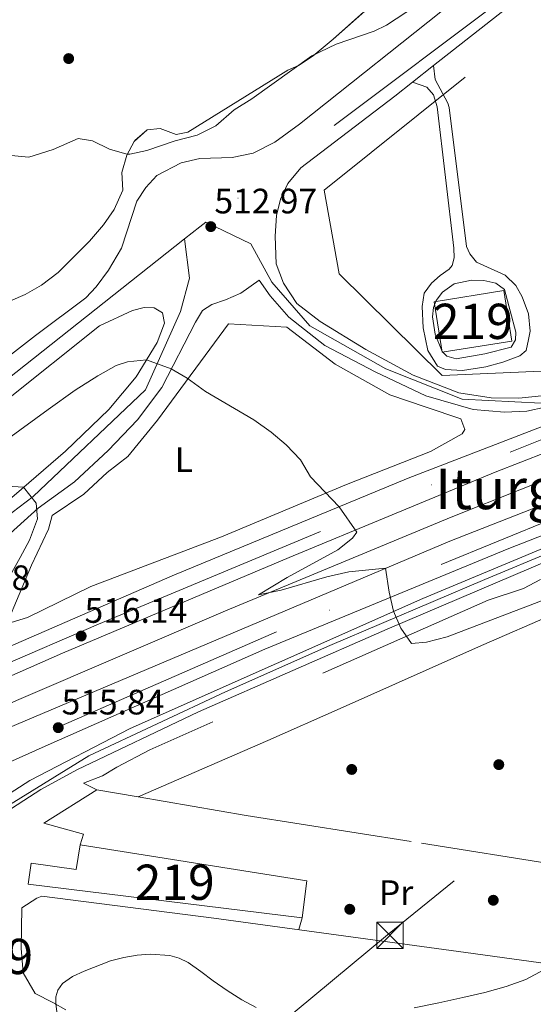
# Model space of a CAD drawing. Units: metres. Extents: x 573116 to 579971, y 4747328 to 4752032.
# Drawn here: x 575300 to 575446, y 4749782 to 4750061 of the extents above; entities that cross this region are included whole.
import ezdxf
from ezdxf.enums import TextEntityAlignment as Align

# ---------------------------------------------------------------- set-up
doc = ezdxf.new("R2010")
doc.units = ezdxf.units.M
doc.header["$MEASUREMENT"] = 0
for name, pattern in [('DGN Style 2', [85.4464, 51.26784, -34.17856]), ('DGN Style 3', [119.62495999999999, 85.4464, -34.17856]), ('DGN Style 4', [136.79968639999998, 68.35712, -34.17856, 0.0854464, -34.17856]), ('DGN Style 7', [170.8928, 76.90176, -34.17856, 25.63392, -34.17856])]:
    doc.linetypes.add(name, pattern=pattern)
for name, color, linetype, lineweight in [('Nivel 13', 7, 'Continuous', 0), ('Nivel 15', 7, 'Continuous', 0), ('Nivel 17', 7, 'Continuous', 0), ('Nivel 20', 7, 'Continuous', 0), ('Nivel 21', 7, 'Continuous', 0), ('Nivel 23', 7, 'Continuous', 0), ('Nivel 32', 7, 'Continuous', 0), ('Nivel 35', 7, 'Continuous', 0), ('Nivel 36', 7, 'Continuous', 0), ('Nivel 37', 7, 'Continuous', 0), ('Nivel 41', 7, 'Continuous', 0), ('Nivel 45', 7, 'Continuous', 0), ('Nivel 48', 7, 'Continuous', 0), ('Nivel 5', 7, 'Continuous', 0), ('Nivel 52', 7, 'Continuous', 0), ('Nivel 54', 7, 'Continuous', 0), ('Nivel 57', 7, 'Continuous', 0), ('Nivel 7', 7, 'Continuous', 0)]:
    doc.layers.add(name, color=color, linetype=linetype, lineweight=lineweight)
doc.styles.add('Style-arial', font='arial.shx', dxfattribs={"bigfont": 'arialbig.shx'})
doc.styles.add('Style-Arial Narrow', font='txt')
doc.styles.add('Style-Times New Roman', font='txt')

# ---------------------------------------------------------------- blocks, each defined once
blk = doc.blocks.new('5PATER')
at = {"layer": 'Nivel 7', "linetype": 'Continuous', "lineweight": 0}
h = blk.add_hatch(color=51, dxfattribs=at)
edge = h.paths.add_edge_path()
edge.add_ellipse((0.001518175005912781, -0.002682432532310486), major_axis=(-1.095731442372465, -1.110710699892244), ratio=0.9994222409660318, start_angle=0, end_angle=360)
blk = doc.blocks.new('5PERFI_1')
at = {"layer": 'Nivel 17', "linetype": 'Continuous', "lineweight": 0}
h = blk.add_hatch(color=7, dxfattribs=at)
edge = h.paths.add_edge_path()
edge.add_arc((-0.004182387143373489, -0.005246695131063461), 1.559999998626405, 315.0000000018422, 675.0000000018422)
blk = doc.blocks.new('5PERFI')
at = {"layer": 'Nivel 17', "color": 7, "linetype": 'Continuous', "lineweight": 0}
blk.add_blockref('5PERFI_1', (0, 0), dxfattribs=at)
blk = doc.blocks.new('5TME')
at = {"layer": 'Nivel 32', "color": 7, "linetype": 'Continuous', "lineweight": 0}
for p, q in [((-3.75, 3.75), (3.75, -3.75)), ((3.720000002533197, 3.769999999552965), (-3.719999998807907, -3.790000000968575))]:
    blk.add_line(p, q, dxfattribs=at)
at = {"layer": 'Nivel 32', "color": 7, "linetype": 'Continuous', "lineweight": 0, "flags": 128}
blk.add_lwpolyline([(-3.75, -3.75), (3.75, -3.75), (3.75, 3.75), (-3.75, 3.75), (-3.719999998807907, -3.790000000968575)], dxfattribs=at)

msp = doc.modelspace()

# ---------------------------------------------------------------- linework, layer by layer
at = {"layer": 'Nivel 13', "color": 4, "linetype": 'Continuous', "lineweight": 0}
msp.add_polyline3d([(575827.0300000012, 4750072.189999999, 508.58), (575786.75, 4750059.470000001, 509.03), (575744.1099999994, 4750044.43, 509.84), (575697.5100000016, 4750026.83, 510.65), (575541.3900000006, 4749966.92, 512.6), (575482.6700000018, 4749944.040000001, 513.47), (575422.75, 4749920.199999999, 513.98), (575358.7100000009, 4749893.640000001, 515.0600000000001), (575299.9499999993, 4749868.52, 515.1800000000001), (575267.8299999982, 4749854.290000001, 515.2)], dxfattribs=at)
at = {"layer": 'Nivel 15', "color": 51, "linetype": 'Continuous', "lineweight": 13, "extrusion": (0.03477742533237298, -0.009964220834007895, 0.9993454082500316), "elevation": -26795.21319656244, "flags": 128}
msp.add_lwpolyline([(4724567.507679798, 754713.9127287641), (4724575.459193684, 754649.2302463837), (4724564.990793895, 754647.5717211924)], dxfattribs=at)
at = {"layer": 'Nivel 15', "color": 51, "linetype": 'Continuous', "lineweight": 13}
for points in [[(575437.7100000009, 4749984.52, 516.36), (575439.9699999988, 4749970.220000001, 515.97), (575420.1900000013, 4749967.08, 515.91), (575417.9200000018, 4749981.380000001, 515.97), (575437.7100000009, 4749984.52, 516.36)], [(575380.4499999993, 4749806.560000001, 523), (575302.6799999997, 4749816.130000001, 521.35), (575303.5100000016, 4749822.1, 521.41), (575316.3099999987, 4749820.279999999, 525.37), (575317.4100000001, 4749827.24, 525.4)]]:
    msp.add_polyline3d(points, dxfattribs=at)
at = {"layer": 'Nivel 20', "color": 7, "linetype": 'DGN Style 2', "lineweight": 0, "extrusion": (-0.001653644567835577, 0.0002873453933888056, 0.999998591445142), "elevation": 931.2763387698765, "flags": 128}
msp.add_lwpolyline([(575333.9996692762, 4749840.808492981), (575322.2596522532, 4749842.848493066)], dxfattribs=at)
at = {"layer": 'Nivel 20', "color": 7, "linetype": 'DGN Style 2', "lineweight": 0, "elevation": 518.88, "flags": 128}
msp.add_lwpolyline([(575379.5300000012, 4749803.23), (575380.4499999993, 4749806.560000001)], dxfattribs=at)
at = {"layer": 'Nivel 20', "color": 7, "linetype": 'DGN Style 2', "lineweight": 0}
for points in [[(575501.5500000007, 4749988.279999999, 513.42), (575482.5500000007, 4749976.76, 513.15), (575482.8299999982, 4749970.84, 513.24), (575474.1900000013, 4749967.32, 513.12), (575463.629999999, 4749965.4, 513.45), (575450.4699999988, 4749961.720000001, 513.45), (575420.1900000013, 4749960.439999999, 513.1800000000001), (575390.9499999993, 4749989.32, 512.37), (575386.75, 4750013, 511.47), (575463.2600000016, 4750074.390000001, 509.75)], [(575296.5500000007, 4749889.960000001, 516.51), (575303.5500000007, 4749906.6, 518.16), (575308.3900000006, 4749916.84, 518.61), (575309.4699999988, 4749920.76, 518.76), (575318.4299999997, 4749926.76, 518.4), (575325.0700000003, 4749932.92, 517.5), (575330.9100000001, 4749937.48, 516.8100000000001), (575339.3500000015, 4749947.720000001, 515.79), (575359.5100000016, 4749975.08, 513.9), (575376.1099999994, 4749974.199999999, 513.63), (575389.870000001, 4749963.640000001, 513.63), (575405.3500000015, 4749954.92, 513.09), (575415.629999999, 4749951.48, 513.1800000000001), (575425.4699999988, 4749948.119999999, 513.9300000000001), (575426.629999999, 4749945.08, 514.26), (575425.870000001, 4749943.880000001, 514.62), (575416.870000001, 4749938.92, 515.01), (575393.0300000012, 4749929.48, 515.19), (575357.5100000016, 4749914.68, 515.55), (575320.4299999997, 4749900.6, 515.88), (575302.4699999988, 4749891.800000001, 516.03), (575296.5500000007, 4749889.960000001, 516.51)], [(575333.9299999997, 4749840.880000001, 517.74), (575370.6700000018, 4749856.92, 516.39), (575391.2300000004, 4749865.960000001, 515.97), (575431.3500000015, 4749883.880000001, 516.0600000000001), (575484.5899999999, 4749906.84, 515.85), (575553.9800000004, 4749934.199999999, 514.77), (575573.0599999987, 4749912.84, 515.3100000000001)], [(575448.1099999994, 4749902.6, 515.46), (575443.3099999987, 4749899.960000001, 515.55), (575433.2699999996, 4749896.68, 515.34), (575337.1900000013, 4749854.279999999, 516.0600000000001), (575327.8299999982, 4749849.32, 516.57), (575323.7899999991, 4749846.84, 516.75), (575318.3500000015, 4749844.76, 516.57), (575322.1900000013, 4749842.92, 517.47)], [(575322.1900000013, 4749842.92, 517.8100000000001), (575307.0700000003, 4749833.4, 517.99), (575318.3900000006, 4749830.279999999, 518.14), (575317.4100000001, 4749827.24, 525.4)], [(575502.620000001, 4749814.040000001, 519.3100000000001), (575464.9800000004, 4749819.720000001, 519.37), (575411.379999999, 4749828.199999999, 518.05), (575364.5100000016, 4749835.560000001, 517.87), (575333.9299999997, 4749840.880000001, 517.83)]]:
    msp.add_polyline3d(points, dxfattribs=at)
at = {"layer": 'Nivel 21', "color": 7, "linetype": 'Continuous', "lineweight": 13}
for points in [[(575453.1900000013, 4750076.199999999, 510.35), (575417.7899999991, 4750048.390000001, 510.99), (575411.8099999987, 4750043.689999999, 511.1), (575406.75, 4750039.720000001, 511.19), (575380.0700000003, 4750019.32, 512.3), (575376.3500000015, 4750014.92, 512.6), (575374.3099999987, 4750010.439999999, 512.84), (575373.1499999985, 4750005.880000001, 513.23), (575372.7899999991, 4749999.960000001, 513.5600000000001), (575373.0700000003, 4749992.119999999, 513.83), (575375.1099999994, 4749986.68, 513.98), (575378.9499999993, 4749980.84, 514.01), (575385.5500000007, 4749975.720000001, 513.8), (575398.5100000016, 4749967.800000001, 513.98), (575411.9899999984, 4749960.52, 513.86), (575424.9899999984, 4749955.48, 514.1), (575434.1499999985, 4749954.119999999, 514.49), (575441.9899999984, 4749954.040000001, 514.88), (575448.3900000006, 4749954.68, 515.09)], [(575424.4299999997, 4750067.210000001, 510.77), (575423.5500000007, 4750066.52, 510.79), (575379.7100000009, 4750031.720000001, 511.93), (575372.6700000018, 4750026.68, 512.83), (575366.5100000016, 4750023.560000001, 513.07), (575360.5500000007, 4750022.279999999, 513.1), (575351.3900000006, 4750021.960000001, 513.25), (575346.1099999994, 4750020.76, 513.22), (575339.2300000004, 4750017.16, 513.25), (575336.0300000012, 4750013.800000001, 513.4300000000001), (575333.5100000016, 4750009.880000001, 513.46), (575329.1900000013, 4749996.52, 513.76), (575325.4299999997, 4749990.359999999, 514.03), (575321.9499999993, 4749985.560000001, 514.15), (575319.0300000012, 4749982.52, 514.36), (575304.7100000009, 4749971.800000001, 514.03), (575222.1099999994, 4749907.65, 515.57), (575205.9299999997, 4749895.08, 515.87), (575204.9100000001, 4749894.279999999, 515.89), (575161.3500000015, 4749863.24, 516.61), (575145.5500000007, 4749852.68, 516.66)], [(575271.2800000012, 4749863.57, 516.23), (575312.3500000015, 4749881.640000001, 516.04), (575376.7899999991, 4749908.76, 515.59), (575435.3099999987, 4749933, 515.02), (575508.1499999985, 4749961.4, 513.91), (575717.629999999, 4750042.029999999, 510.91), (575784.6700000018, 4750066.35, 509.92)], [(575264.6600000001, 4749845.75, 516.25), (575294.3500000015, 4749859.32, 516.49), (575422.3500000015, 4749913.48, 515.32), (575492.9100000001, 4749941.08, 514.15), (575636.0700000003, 4749996.279999999, 512.32), (575705.2300000004, 4750022.83, 511.15), (575766.7100000009, 4750045.630000001, 510.13), (575789.0300000012, 4750053.23, 509.95), (575822.0100000016, 4750063.41, 509.69)], [(575650.2600000016, 4749993.199999999, 512.1), (575584.2699999996, 4749968.040000001, 512.95), (575439.1099999994, 4749911.4, 514.9), (575369.870000001, 4749882.84, 515.74), (575307.4299999997, 4749855.32, 516.07), (575260.3399999999, 4749834.140000001, 516.1800000000001)], [(575295.5899999999, 4749913.800000001, 521.24), (575305.4699999988, 4749922.84, 520.07), (575315.7899999991, 4749930.279999999, 518.75), (575325.3500000015, 4749939.16, 517.61), (575333.7100000009, 4749947.880000001, 516.5600000000001), (575340.5899999999, 4749957.08, 515.42), (575350.1499999985, 4749975.560000001, 514.37), (575352.1499999985, 4749978.84, 514.04), (575354.8299999982, 4749980.6, 513.95), (575358.6700000018, 4749981.880000001, 513.86), (575363.0300000012, 4749983.800000001, 513.8), (575368.2300000004, 4749987.48, 513.77), (575371.3500000015, 4749983.08, 513.95), (575376.6700000018, 4749977, 514.01), (575386.870000001, 4749968.92, 513.89), (575401.1900000013, 4749961.48, 514.07), (575415.5500000007, 4749954.68, 513.92), (575428.9899999984, 4749950.76, 514.64), (575437.9499999993, 4749950.040000001, 515), (575444.2699999996, 4749950.359999999, 514.91), (575454.7100000009, 4749952.6, 514.85)], [(575084.9499999993, 4749801.73, 516.3), (575141.1099999994, 4749837.16, 516.78), (575190.2300000004, 4749871.720000001, 516.6), (575247.2300000004, 4749915, 515.67), (575296.0700000003, 4749953.16, 514.26), (575322.870000001, 4749974.52, 514.11), (575332.2300000004, 4749978.92, 514.02), (575335.629999999, 4749979.720000001, 514.08), (575338.4699999988, 4749979.640000001, 514.5), (575340.8299999982, 4749978.199999999, 514.5600000000001), (575341.3500000015, 4749975.32, 514.71), (575339.2699999996, 4749969.800000001, 514.98), (575333.3099999987, 4749960.040000001, 515.73), (575325.5500000007, 4749950.76, 516.99), (575313.2699999996, 4749939, 518.4300000000001), (575298.629999999, 4749926.439999999, 520.2), (575285.4299999997, 4749915.720000001, 521.76), (575267.5500000007, 4749901.560000001, 522.99), (575250.6700000018, 4749889, 523.17), (575229.2300000004, 4749873.16, 522.57), (575175.629999999, 4749838.439999999, 516.57), (575134.0300000012, 4749815.33, 515.52)], [(575521.4299999997, 4749974.84, 513.59), (575468.5100000016, 4749953.640000001, 514.61), (575410.5500000007, 4749931.32, 515.42), (575343.5500000007, 4749903.560000001, 516.11), (575275.1099999994, 4749873.890000001, 516.5)], [(575465.3099999987, 4749918.279999999, 514.51), (575414.7100000009, 4749897.16, 515.35), (575331.629999999, 4749860.279999999, 516.19), (575303.1099999994, 4749845.560000001, 516.73), (575289.9899999984, 4749837.08, 517.48), (575279.0700000003, 4749828.040000001, 518.5600000000001), (575270.870000001, 4749819.16, 519.55), (575265.370000001, 4749812.83, 520.63), (575261.1400000006, 4749806.27, 521.02), (575256.9200000018, 4749799.710000001, 521.42), (575253.2199999988, 4749792.93, 521.92), (575249.7800000012, 4749785.99, 522.38), (575246.5899999999, 4749780.279999999, 522.5)], [(575460.870000001, 4749912.359999999, 514.59), (575404.5500000007, 4749888.439999999, 515.37), (575351.0300000012, 4749865, 516.1800000000001), (575316.5100000016, 4749848.6, 516.42), (575306.2300000004, 4749843, 517.14), (575294.5899999999, 4749835.48, 517.71), (575284.4299999997, 4749827.32, 518.37), (575276.629999999, 4749820.040000001, 519.39), (575270.9499999993, 4749812.16, 520.47), (575267.129999999, 4749806.300000001, 521.03), (575263.3000000007, 4749800.43, 521.59), (575260.1600000001, 4749795.08, 522.09), (575257.1600000001, 4749789.630000001, 522.58), (575253.9299999997, 4749784.09, 522.86), (575250.7300000004, 4749778.550000001, 522.89)]]:
    msp.add_polyline3d(points, dxfattribs=at)
at = {"layer": 'Nivel 21', "color": 7, "linetype": 'DGN Style 3', "lineweight": 0}
msp.add_polyline3d([(575417.7899999991, 4750048.390000001, 510.87), (575418.2300000004, 4750044.439999999, 510.66), (575421.8500000015, 4750037.75, 510.65), (575422.1900000013, 4750036.439999999, 510.66), (575427.1499999985, 4749997, 511.8), (575428.0700000003, 4749994.92, 511.92), (575429.9499999993, 4749992.6, 511.98), (575438.1499999985, 4749988.92, 512.1), (575441.1499999985, 4749985.960000001, 512.3100000000001), (575442.9499999993, 4749982.76, 512.4), (575444.7800000012, 4749977.890000001, 512.59), (575445.2199999988, 4749973.01, 512.8100000000001), (575444.75, 4749970.68, 512.94), (575444.0700000003, 4749967.560000001, 513.0600000000001), (575442.2300000004, 4749966.040000001, 513.12), (575437.4299999997, 4749964.189999999, 513.17), (575432.6000000015, 4749962.880000001, 513.16), (575425.9499999993, 4749961.880000001, 513.03), (575421.1900000013, 4749962.119999999, 512.85), (575418.9100000001, 4749963.08, 512.79), (575416.129999999, 4749967.550000001, 512.74), (575414.8299999982, 4749973.960000001, 512.64), (575414.5500000007, 4749980.040000001, 512.28), (575415.0700000003, 4749983.800000001, 512.1), (575417.2300000004, 4749986.6, 512.07), (575419.6700000018, 4749988.84, 512.01), (575422.2300000004, 4749990.6, 511.86), (575423.0700000003, 4749991.640000001, 511.86), (575423.5899999999, 4749993.800000001, 511.86), (575423.5500000007, 4749996.52, 511.86), (575418.75, 4750036.68, 510.75), (575417.75, 4750040.040000001, 510.72), (575415.8299999982, 4750042.199999999, 510.75), (575411.8099999987, 4750043.689999999, 510.84)], dxfattribs=at)
at = {"layer": 'Nivel 21', "color": 7, "linetype": 'Continuous', "lineweight": 0}
msp.add_polyline3d([(575423.6700000018, 4749986.439999999, 511.89), (575428.5599999987, 4749987.470000001, 512.04), (575432.0700000003, 4749987.4, 512.07), (575435.4299999997, 4749986.68, 512.13), (575437.9100000001, 4749984.84, 512.25), (575441.1099999994, 4749972.76, 512.97), (575441.0700000003, 4749970.52, 512.97), (575439.7899999991, 4749968.439999999, 513), (575432.3599999994, 4749966.609999999, 512.94), (575424.1900000013, 4749965.16, 512.85), (575421.5100000016, 4749965.880000001, 512.82), (575420.2300000004, 4749967.24, 512.82), (575418.2100000009, 4749972.130000001, 512.69), (575417.4899999984, 4749977.07, 512.48), (575417.7100000009, 4749979.720000001, 512.4), (575418.4699999988, 4749981.720000001, 512.4), (575420.2699999996, 4749984.040000001, 512.19), (575423.6700000018, 4749986.439999999, 511.89)], dxfattribs=at)
at = {"layer": 'Nivel 23', "color": 7, "linetype": 'DGN Style 4', "lineweight": 0, "extrusion": (-0.3113907962066508, 0.4506087115733395, 0.836652592831698), "elevation": 1961662.683002854, "flags": 128}
msp.add_lwpolyline([(-3173742.927083511, -2995463.915118912), (-3173740.773017474, -2995463.805576671), (-3173735.230475277, -2995463.38566475)], dxfattribs=at)
at = {"layer": 'Nivel 23', "color": 7, "linetype": 'DGN Style 4', "lineweight": 0}
for points in [[(576375.3900000006, 4750797.99, 508.72), (576341.8200000003, 4750774.960000001, 508.03), (576261.9600000009, 4750714.59, 506.25), (576179.6799999997, 4750652.630000001, 503.52), (576068.5300000012, 4750563.310000001, 503.53), (575960.5100000016, 4750480.24, 501.38), (575850.9200000018, 4750393.710000001, 499.02), (575722.6000000015, 4750291.57, 502.51), (575584.5799999982, 4750181.99, 507.32), (575444.1900000013, 4750072.42, 510.04), (575353.120000001, 4750003.92, 513)], [(575273.129999999, 4749868.560000001, 516.36), (575322.5899999999, 4749889.859999999, 516.14), (575439.5599999987, 4749938.710000001, 514.99), (575567.1000000015, 4749989.449999999, 513.15), (575678.5500000007, 4750031.310000001, 511.39), (575802.2899999991, 4750076.84, 509.74), (575874.620000001, 4750096.73, 508.82), (575946.2800000012, 4750110.619999999, 508.15), (576021.1600000001, 4750119.09, 507.38), (576131.5700000003, 4750122.050000001, 507.07), (576213.4100000001, 4750116.09, 506.28), (576295.4800000004, 4750103.82, 506.98), (576377.4200000018, 4750088.15, 506.33), (576433.9100000001, 4750077.57, 507.04), (576494.8299999982, 4750069.109999999, 507.66), (576538.129999999, 4750063.65, 508.05)], [(576538.3599999994, 4750043.130000001, 508.39), (576476.1099999994, 4750049.42, 507.11), (576373.2699999996, 4750066.08, 505.93), (576257.6099999994, 4750087.91, 505.8), (576204.7100000009, 4750094.57, 505.9), (576140.6000000015, 4750098.65, 506.35), (576049.9699999988, 4750099.02, 507.19), (575970.5799999982, 4750090.939999999, 507.93), (575891.7899999991, 4750076.880000001, 508.62), (575831.3200000003, 4750062.130000001, 509.47), (575759.1900000013, 4750038.07, 510.44), (575664.6499999985, 4750003.34, 511.87), (575544.9400000013, 4749956.800000001, 513.48), (575483.1700000018, 4749932.74, 514.32), (575373.1799999997, 4749887.68, 515.73), (575294.0199999996, 4749853.26, 516.26), (575262.4299999997, 4749839.75, 521.11)], [(575240.3599999994, 4749764.939999999, 522.8100000000001), (575241.7600000016, 4749767.07, 522.6800000000001), (575246.4400000013, 4749775.6, 522.69), (575262.1099999994, 4749803.050000001, 521.33), (575270.6400000006, 4749815.99, 519.96), (575288.2600000016, 4749833.07, 517.86), (575319.8500000015, 4749852.540000001, 516.39), (575358.6600000001, 4749870.720000001, 515.98), (575388.3000000007, 4749883.84, 515.62), (575432.3399999999, 4749902.57, 514.86), (575488.9200000018, 4749926.189999999, 514.1800000000001), (575545.3399999999, 4749949.050000001, 513.37), (575603.3299999982, 4749972.67, 512.58), (575646.5500000007, 4749990.02, 512.12), (575724.8399999999, 4750020.24, 510.96), (575764.4800000004, 4750034.83, 510.4), (575798.2100000009, 4750046.109999999, 509.85), (575815.9699999988, 4750052.060000001, 509.6), (575826.2800000012, 4750055.390000001, 509.44), (575832.5599999987, 4750057.359999999, 509.34)], [(575353.120000001, 4750003.92, 513), (575365.8500000015, 4749997.76, 513.42), (575371.8000000007, 4749986.939999999, 513.88), (575382.620000001, 4749974.5, 513.9), (575404.25, 4749962.33, 513.98), (575425.8900000006, 4749953.68, 514.29), (575448.3299999982, 4749952.6, 514.97), (575473.7600000016, 4749959.9, 514.51), (575509.8399999999, 4749972.9, 513.89), (575569.6099999994, 4749996.17, 513.2), (575620.0300000012, 4750015.07, 512.47), (575655.1400000006, 4750028.130000001, 511.82), (575665.4299999997, 4750031.59, 511.56), (575671.4800000004, 4750033.73, 511.41)], [(575347.0399999991, 4749999.18, 513.29), (575284.3500000015, 4749949.609999999, 514.45), (575215.6400000006, 4749896.09, 515.92), (575127.1499999985, 4749835.310000001, 516.74), (575011.7300000004, 4749765.52, 514.98), (574936.4400000013, 4749728.85, 512.02), (574812.4400000013, 4749668.040000001, 509.84), (574797.3900000006, 4749659.540000001, 510.07)], [(575347.0399999991, 4749999.18, 513.29), (575348.4200000018, 4749988.050000001, 513.82), (575345.9299999997, 4749978.57, 514.32), (575335.9600000009, 4749956.390000001, 515.8), (575304.1099999994, 4749926.09, 519.94), (575288.0300000012, 4749913.960000001, 521.69)]]:
    msp.add_polyline3d(points, dxfattribs=at)
at = {"layer": 'Nivel 32', "color": 6, "linetype": 'DGN Style 7', "lineweight": 0, "extrusion": (-0.1089172706300861, 0.1791035918774024, 0.977782660684421), "elevation": 788600.7868061092, "flags": 128}
msp.add_lwpolyline([(-2959724.255751815, -3676030.628689632), (-2959618.014289252, -3676016.841919446), (-2959509.26674626, -3676005.631223967)], dxfattribs=at)
at = {"layer": 'Nivel 32', "color": 6, "linetype": 'DGN Style 7', "lineweight": 0}
msp.add_polyline3d([(576390.4200000018, 4750549.08, 504.9), (575601.5799999982, 4750041.33, 511.07), (575556.4800000004, 4749924.51, 515.01), (575404.6799999997, 4749801.73, 518.89), (575286.2199999988, 4749703.57, 522.92), (575104.7800000012, 4749662.880000001, 518.3)], dxfattribs=at)
at = {"layer": 'Nivel 35', "color": 92, "linetype": 'DGN Style 3', "lineweight": 0, "elevation": 519.01, "flags": 128}
msp.add_lwpolyline([(575243.4699999988, 4750076.199999999), (575255.5599999987, 4750081.890000001), (575261.5399999991, 4750085.48), (575265.629999999, 4750088.359999999), (575271.1499999985, 4750093.24), (575282.629999999, 4750105.32), (575288.2300000004, 4750110.52), (575295.870000001, 4750116.76), (575297.9899999984, 4750119.16), (575313.5100000016, 4750131.380000001), (575321.2600000016, 4750136.15), (575329.1999999993, 4750139.609999999), (575336.3999999985, 4750141.83), (575342.4200000018, 4750143.27), (575347.3500000015, 4750144.040000001), (575353.4299999997, 4750143), (575362.620000001, 4750142.02), (575367.0300000012, 4750139.640000001), (575371.8299999982, 4750134.52), (575376.1099999994, 4750127.640000001), (575379.5500000007, 4750119.640000001), (575384.6700000018, 4750103.32), (575388.0300000012, 4750091.16), (575390.7399999984, 4750088.65), (575395.1099999994, 4750086.279999999), (575402.2699999996, 4750085.560000001), (575406.1499999985, 4750084.439999999), (575409.6700000018, 4750080.92), (575410.1900000013, 4750077.880000001), (575409.8900000006, 4750076.640000001), (575407.5100000016, 4750072.199999999), (575389.2600000016, 4750055.82), (575383.5799999982, 4750051.16), (575379.3900000006, 4750048.439999999), (575376.4200000018, 4750047.09), (575347.9499999993, 4750029.48), (575344.7100000009, 4750028.84), (575340.1499999985, 4750030.52), (575336.4499999993, 4750030.16), (575332.7100000009, 4750026.84), (575330.620000001, 4750022.939999999), (575329.2800000012, 4750018), (575329.5500000007, 4750013), (575327.0700000003, 4750007.560000001), (575324.0300000012, 4750003.16), (575320.0700000003, 4749998.6), (575311.1900000013, 4749989.640000001), (575306.3900000006, 4749986.040000001), (575301.7899999991, 4749983.4), (575288.7399999984, 4749977.9), (575285.3099999987, 4749974.199999999), (575277.1099999994, 4749963.880000001), (575271.75, 4749959.48), (575265.75, 4749955.880000001), (575257.9100000001, 4749951.77), (575251.4499999993, 4749948.939999999), (575242.0700000003, 4749945.48), (575227.0300000012, 4749941.34), (575221.9100000001, 4749940.529999999), (575216.8900000006, 4749940.560000001), (575211.4100000001, 4749942.119999999), (575196.629999999, 4749951.48), (575192.0700000003, 4749955), (575188.0700000003, 4749959.16), (575177.870000001, 4749971.290000001), (575169.9499999993, 4749979.32), (575164.629999999, 4749984.040000001), (575161.7899999991, 4749985.48), (575159.9499999993, 4749985.16), (575160.4299999997, 4749980.84), (575167.5199999996, 4749970.540000001), (575170.9200000018, 4749966.869999999), (575180.5799999982, 4749957.83), (575183.5500000007, 4749953.800000001), (575186.870000001, 4749948.119999999), (575193.7100000009, 4749939.720000001), (575195.0300000012, 4749935.720000001), (575193.1499999985, 4749931.08), (575191.4299999997, 4749929.720000001), (575186.6700000018, 4749932.15), (575179.75, 4749940.040000001), (575172.2699999996, 4749952.040000001), (575168.620000001, 4749955.68), (575163.6400000006, 4749957.34), (575158.6700000018, 4749956.76), (575156.3900000006, 4749955.880000001), (575155.3900000006, 4749952.040000001), (575158.5799999982, 4749937.890000001), (575156.9800000004, 4749931.68), (575154.4699999988, 4749927.140000001), (575151.5500000007, 4749923.08), (575147.3500000015, 4749919.640000001), (575145.5100000016, 4749918.6), (575143.2699999996, 4749920.439999999), (575142.75, 4749921.73), (575142.1700000018, 4749927.140000001), (575140.3500000015, 4749931.800000001), (575138.1900000013, 4749933.960000001), (575135.7100000009, 4749934.040000001), (575133.1000000015, 4749930.25), (575131.629999999, 4749920.359999999)], dxfattribs=at)
at = {"layer": 'Nivel 36', "color": 92, "linetype": 'Continuous', "lineweight": 0}
msp.add_polyline3d([(575313.3099999987, 4749780.470000001, 519.58), (575309.6499999985, 4749782.550000001, 519.4300000000001), (575304.6600000001, 4749785.08, 518.65), (575301.1799999997, 4749790.92, 518.62), (575300.620000001, 4749797.960000001, 518.62), (575300.870000001, 4749809.4, 518.59), (575305.0700000003, 4749812.119999999, 518.53), (575306.5100000016, 4749812.68, 518.47), (575355.3399999999, 4749806.52, 518.62), (575426.9400000013, 4749796.76, 519.4), (575487.4100000001, 4749788.369999999, 520.89)], dxfattribs=at)
at = {"layer": 'Nivel 5', "color": 30, "linetype": 'Continuous', "lineweight": 0, "flags": 128}
for points, elevation in [([(575297.8299999982, 4750022.84), (575302.8599999994, 4750022.42), (575309.7399999984, 4750024.59), (575316.8299999982, 4750027.640000001), (575320.9499999993, 4750027), (575325.7899999991, 4750024.68), (575330.6400000006, 4750023.23), (575331.5100000016, 4750023.24), (575336.370000001, 4750024.310000001), (575344.3500000015, 4750027), (575350.629999999, 4750028.6), (575355.9100000001, 4750031.24), (575361.1499999985, 4750035.800000001), (575366.1499999985, 4750038.92), (575383.1999999993, 4750051.09), (575390.1099999994, 4750054.49), (575400.8900000006, 4750058.119999999), (575404.4299999997, 4750059.800000001), (575415.3500000015, 4750067.16)], 510), ([(575288.6700000018, 4749936.52), (575308.3500000015, 4749950.84), (575315.9899999984, 4749956.279999999), (575322.4299999997, 4749960.359999999), (575327.629999999, 4749963.24), (575330.8299999982, 4749964.359999999), (575336.2699999996, 4749964.890000001), (575343.2899999991, 4749962.300000001), (575347.8299999982, 4749959.640000001), (575353.0300000012, 4749955.880000001)], 515), ([(575353.0300000012, 4749955.880000001), (575366.75, 4749947.880000001), (575371.6700000018, 4749944.359999999), (575375.9499999993, 4749940.76), (575379.9499999993, 4749936.52), (575382.7899999991, 4749931.720000001), (575390.9499999993, 4749923.199999999), (575396.0300000012, 4749915.960000001), (575394.7100000009, 4749914.279999999), (575390.5899999999, 4749911), (575376.2300000004, 4749903.16), (575368.0700000003, 4749898.199999999), (575374.4699999988, 4749899.560000001), (575387.5100000016, 4749903.32), (575393.7100000009, 4749904.76), (575404.1099999994, 4749905.77), (575405.1900000013, 4749899), (575406.4299999997, 4749893.560000001), (575408.4699999988, 4749888.76), (575411.4699999988, 4749884.439999999), (575415.75, 4749884.76), (575421.629999999, 4749886.279999999), (575451.629999999, 4749897.720000001)], 515), ([(575296.7899999991, 4749929.08), (575301.3000000007, 4749928.73), (575304.9499999993, 4749924.199999999), (575305.2699999996, 4749919.800000001), (575303.0300000012, 4749913.720000001), (575300.3900000006, 4749908.76), (575293.6700000018, 4749896.92)], 520), ([(575367.3500000015, 4749781.119999999), (575363.3000000007, 4749783.279999999), (575359.1999999993, 4749785.949999999), (575355.1700000018, 4749788.689999999), (575351.7100000009, 4749791.32), (575348.1000000015, 4749793.92), (575345.5500000007, 4749795.16), (575342.8500000015, 4749795.91), (575337.25, 4749796.26), (575333.5899999999, 4749795.949999999), (575329.7800000012, 4749795.310000001), (575326.0100000016, 4749794.33), (575318.5199999996, 4749791.439999999), (575315.2600000016, 4749789.93), (575312.4400000013, 4749787.949999999), (575311.0599999987, 4749786.029999999), (575310.5, 4749784.140000001), (575310.4899999984, 4749782.220000001), (575310.9800000004, 4749778.369999999)], 520), ([(575449.1099999994, 4749791.82), (575443.9499999993, 4749789.060000001), (575438.4200000018, 4749787.07), (575432.3000000007, 4749785.4), (575426.129999999, 4749783.939999999), (575419.2300000004, 4749782.41), (575412.2899999991, 4749781.060000001)], 520)]:
    msp.add_lwpolyline(points, dxfattribs=dict(at, elevation=elevation))
at = {"layer": 'Nivel 52', "color": 1, "linetype": 'Continuous', "lineweight": 13}
msp.add_polyline3d([(575380.4499999993, 4749806.560000001, 523), (575381.7399999984, 4749817.08, 523.0600000000001), (575317.4100000001, 4749827.24, 525.4), (575316.3099999987, 4749820.279999999, 525.37), (575303.5100000016, 4749822.1, 521.41), (575302.6799999997, 4749816.130000001, 521.35)], close=True, dxfattribs=at)
msp.add_3dface([(575437.7100000009, 4749984.52, 516.36), (575417.9200000018, 4749981.380000001, 515.97), (575420.1900000013, 4749967.08, 515.91), (575439.9699999988, 4749970.220000001, 515.97)], dxfattribs=at)
at = {"layer": 'Nivel 54', "color": 9, "linetype": 'Continuous', "lineweight": 0}
for points in [[(575448.3900000006, 4749954.68, 515.09), (575441.9899999984, 4749954.040000001, 514.88), (575434.1499999985, 4749954.119999999, 514.49), (575424.9899999984, 4749955.48, 514.1), (575411.9899999984, 4749960.52, 513.86), (575398.5100000016, 4749967.800000001, 513.98), (575385.5500000007, 4749975.720000001, 513.8), (575378.9499999993, 4749980.84, 514.01), (575375.1099999994, 4749986.68, 513.98), (575373.0700000003, 4749992.119999999, 513.83), (575372.7899999991, 4749999.960000001, 513.5600000000001), (575373.1499999985, 4750005.880000001, 513.23), (575374.3099999987, 4750010.439999999, 512.84), (575376.3500000015, 4750014.92, 512.6), (575380.0700000003, 4750019.32, 512.3), (575406.75, 4750039.720000001, 511.19), (575411.8099999987, 4750043.689999999, 511.1), (575417.7899999991, 4750048.390000001, 510.99), (575453.1900000013, 4750076.199999999, 510.35)], [(575423.5500000007, 4750066.52, 510.79), (575379.7100000009, 4750031.720000001, 511.93), (575372.6700000018, 4750026.68, 512.83), (575366.5100000016, 4750023.560000001, 513.07), (575360.5500000007, 4750022.279999999, 513.1), (575351.3900000006, 4750021.960000001, 513.25), (575346.1099999994, 4750020.76, 513.22), (575339.2300000004, 4750017.16, 513.25), (575336.0300000012, 4750013.800000001, 513.4300000000001), (575333.5100000016, 4750009.880000001, 513.46), (575329.1900000013, 4749996.52, 513.76), (575325.4299999997, 4749990.359999999, 514.03), (575321.9499999993, 4749985.560000001, 514.15), (575319.0300000012, 4749982.52, 514.36), (575304.7100000009, 4749971.800000001, 514.03), (575222.1099999994, 4749907.65, 515.57), (575205.9299999997, 4749895.08, 515.87), (575204.9100000001, 4749894.279999999, 515.89), (575161.3500000015, 4749863.24, 516.61), (575145.5500000007, 4749852.68, 516.66), (575115.9100000001, 4749832.85, 516.76)], [(575295.5899999999, 4749913.800000001, 521.24), (575305.4699999988, 4749922.84, 520.07), (575315.7899999991, 4749930.279999999, 518.75), (575325.3500000015, 4749939.16, 517.61), (575333.7100000009, 4749947.880000001, 516.5600000000001), (575340.5899999999, 4749957.08, 515.42), (575350.1499999985, 4749975.560000001, 514.37), (575352.1499999985, 4749978.84, 514.04), (575354.8299999982, 4749980.6, 513.95), (575358.6700000018, 4749981.880000001, 513.86), (575363.0300000012, 4749983.800000001, 513.8), (575368.2300000004, 4749987.48, 513.77), (575371.3500000015, 4749983.08, 513.95), (575376.6700000018, 4749977, 514.01), (575386.870000001, 4749968.92, 513.89), (575401.1900000013, 4749961.48, 514.07), (575415.5500000007, 4749954.68, 513.92), (575428.9899999984, 4749950.76, 514.64), (575437.9499999993, 4749950.040000001, 515), (575444.2699999996, 4749950.359999999, 514.91), (575454.7100000009, 4749952.6, 514.85)], [(575084.9499999993, 4749801.73, 516.3), (575141.1099999994, 4749837.16, 516.78), (575190.2300000004, 4749871.720000001, 516.6), (575247.2300000004, 4749915, 515.67), (575296.0700000003, 4749953.16, 514.26), (575322.870000001, 4749974.52, 514.11), (575332.2300000004, 4749978.92, 514.02), (575335.629999999, 4749979.720000001, 514.08), (575338.4699999988, 4749979.640000001, 514.5), (575340.8299999982, 4749978.199999999, 514.5600000000001), (575341.3500000015, 4749975.32, 514.71), (575339.2699999996, 4749969.800000001, 514.98), (575333.3099999987, 4749960.040000001, 515.73), (575325.5500000007, 4749950.76, 516.99), (575313.2699999996, 4749939, 518.4300000000001), (575298.629999999, 4749926.439999999, 520.2), (575285.4299999997, 4749915.720000001, 521.76), (575267.5500000007, 4749901.560000001, 522.99), (575250.6700000018, 4749889, 523.17), (575229.2300000004, 4749873.16, 522.57), (575175.629999999, 4749838.439999999, 516.57), (575134.0300000012, 4749815.33, 515.52)], [(575465.3099999987, 4749918.279999999, 514.51), (575414.7100000009, 4749897.16, 515.35), (575331.629999999, 4749860.279999999, 516.19), (575303.1099999994, 4749845.560000001, 516.73), (575289.9899999984, 4749837.08, 517.48), (575279.0700000003, 4749828.040000001, 518.5600000000001), (575270.870000001, 4749819.16, 519.55), (575265.370000001, 4749812.83, 520.63), (575261.1400000006, 4749806.27, 521.02), (575256.9200000018, 4749799.710000001, 521.42), (575253.2199999988, 4749792.93, 521.92), (575249.7800000012, 4749785.99, 522.38), (575246.5899999999, 4749780.279999999, 522.5)], [(575250.7300000004, 4749778.550000001, 522.89), (575253.9299999997, 4749784.09, 522.86), (575257.1600000001, 4749789.630000001, 522.58), (575260.1600000001, 4749795.08, 522.09), (575263.3000000007, 4749800.43, 521.59), (575267.129999999, 4749806.300000001, 521.03), (575270.9499999993, 4749812.16, 520.47), (575276.629999999, 4749820.040000001, 519.39), (575284.4299999997, 4749827.32, 518.37), (575294.5899999999, 4749835.48, 517.71), (575306.2300000004, 4749843, 517.14), (575316.5100000016, 4749848.6, 516.42), (575351.0300000012, 4749865, 516.1800000000001), (575404.5500000007, 4749888.439999999, 515.37), (575460.870000001, 4749912.359999999, 514.59)]]:
    msp.add_polyline3d(points, dxfattribs=at)
at = {"layer": 'Nivel 54', "color": 135, "linetype": 'Continuous', "lineweight": 0}
for points in [[(575765.1499999985, 4750068.109999999, 510.43), (575707.9499999993, 4750047.15, 511.27), (575672.9899999984, 4750034.189999999, 511.37), (575606.7100000009, 4750008.040000001, 512.84), (575521.4299999997, 4749974.84, 513.59), (575468.5100000016, 4749953.640000001, 514.61), (575410.5500000007, 4749931.32, 515.42), (575343.5500000007, 4749903.560000001, 516.11), (575275.1099999994, 4749873.890000001, 516.5), (575275.1099999994, 4749873.890000001, 522.92), (575271.2800000012, 4749863.57, 516.23), (575312.3500000015, 4749881.640000001, 516.04), (575376.7899999991, 4749908.76, 515.59), (575435.3099999987, 4749933, 515.02), (575508.1499999985, 4749961.4, 513.91), (575717.629999999, 4750042.029999999, 510.91), (575784.6700000018, 4750066.35, 509.92)], [(575822.0100000016, 4750063.41, 509.69), (575789.0300000012, 4750053.23, 509.95), (575766.7100000009, 4750045.630000001, 510.13), (575705.2300000004, 4750022.83, 511.15), (575636.0700000003, 4749996.279999999, 512.32), (575492.9100000001, 4749941.08, 514.15), (575422.3500000015, 4749913.48, 515.32), (575294.3500000015, 4749859.32, 516.49), (575264.6600000001, 4749845.75, 516.25), (575264.6600000001, 4749845.75, 522.98), (575260.3399999999, 4749834.140000001, 516.1800000000001), (575307.4299999997, 4749855.32, 516.07), (575369.870000001, 4749882.84, 515.74), (575439.1099999994, 4749911.4, 514.9), (575584.2699999996, 4749968.040000001, 512.95), (575650.2600000016, 4749993.199999999, 512.1), (575728.3900000006, 4750022.99, 511.09), (575795.629999999, 4750046.67, 510.01), (575820.4699999988, 4750053.859999999, 509.56), (575832.5599999987, 4750057.359999999, 509.34), (575843.0100000016, 4750060.380000001, 509.16), (575865.5899999999, 4750066.91, 508.75)]]:
    msp.add_polyline3d(points, dxfattribs=at)
at = {"layer": 'Nivel 57', "color": 92, "linetype": 'DGN Style 3', "lineweight": 0}
msp.add_polyline3d([(575288.7399999984, 4749977.9, 519.01), (575301.7899999991, 4749983.4, 519.01), (575306.3900000006, 4749986.040000001, 519.01), (575311.1900000013, 4749989.640000001, 519.01), (575320.0700000003, 4749998.6, 519.01), (575324.0300000012, 4750003.16, 519.01), (575327.0700000003, 4750007.560000001, 519.01), (575329.5500000007, 4750013, 519.01), (575329.2800000012, 4750018, 519.01), (575330.620000001, 4750022.939999999, 519.01), (575332.7100000009, 4750026.84, 519.01), (575336.4499999993, 4750030.16, 519.01), (575340.1499999985, 4750030.52, 519.01), (575344.7100000009, 4750028.84, 519.01), (575347.9499999993, 4750029.48, 519.01), (575376.4200000018, 4750047.09, 519.01), (575379.3900000006, 4750048.439999999, 519.01), (575383.5799999982, 4750051.16, 519.01), (575389.2600000016, 4750055.82, 519.01), (575407.5100000016, 4750072.199999999, 519.01)], dxfattribs=at)

# ---------------------------------------------------------------- block references
at = {"layer": 'Nivel 17', "color": 7, "linetype": 'Continuous', "lineweight": 0}
for p in [(575314.1499999985, 4750050.359999999, 509.04), (575394.5399999991, 4749848.68, 517.26), (575436.3000000007, 4749850.040000001, 517.26), (575393.9800000004, 4749809, 517.98), (575434.7399999984, 4749811.560000001, 518.16)]:
    msp.add_blockref('5PERFI', p, dxfattribs=at)
at = {"layer": 'Nivel 32', "color": 7, "linetype": 'Continuous', "lineweight": 0}
msp.add_blockref('5TME', (575405.379999999, 4749801.630000001, 518.9), dxfattribs=at)
at = {"layer": 'Nivel 7', "color": 51, "linetype": 'Continuous', "lineweight": 0}
for p in [(575354.5100000016, 4750002.68, 512.97), (575317.7100000009, 4749886.52, 516.14), (575311.1900000013, 4749860.52, 515.84)]:
    msp.add_blockref('5PATER', p, dxfattribs=at)

# ---------------------------------------------------------------- texts
at = {"layer": 'Nivel 37', "color": 92, "linetype": 'Continuous', "lineweight": 0, "style": 'Style-Arial Narrow'}
for s, p in [('L', (575346.8631471023, 4749936.599979999, 515.94)), ('Pr', (575407.1408149973, 4749813.71998, 517.97))]:
    msp.add_text(s, height=6.99996, dxfattribs=at).set_placement(p, align=Align.MIDDLE_CENTER)
at = {"layer": 'Nivel 41', "color": 7, "linetype": 'Continuous', "lineweight": 0, "style": 'Style-arial'}
for s, p in [('512.97', (575355.5399999991, 4750006.43, 512.97)), ('522.58', (575274.0700000003, 4749899.550000001, 522.58)), ('516.14', (575318.6700000018, 4749890.27, 516.14)), ('515.84', (575312.1499999985, 4749864.27, 515.84))]:
    msp.add_text(s, height=6.99996, dxfattribs=at).set_placement(p)
at = {"layer": 'Nivel 45', "color": 7, "linetype": 'Continuous', "lineweight": 0, "style": 'Style-Times New Roman'}
msp.add_text('Iturgaizto', height=11.49996, dxfattribs=at).set_placement((575453.6589311846, 4749928.269979998, 514.79), align=Align.MIDDLE_CENTER)
at = {"layer": 'Nivel 48', "color": 1, "linetype": 'Continuous', "lineweight": 0, "style": 'Style-Arial Narrow'}
for p in [(575428.9446221031, 4749975.79998, 512.54), (575344.2646221034, 4749816.659979999, 518.1), (575292.7046221048, 4749795.609979998, 519.08)]:
    msp.add_text('219', height=9.99996, dxfattribs=at).set_placement(p, align=Align.MIDDLE_CENTER)

doc.saveas('drawing.dxf')
